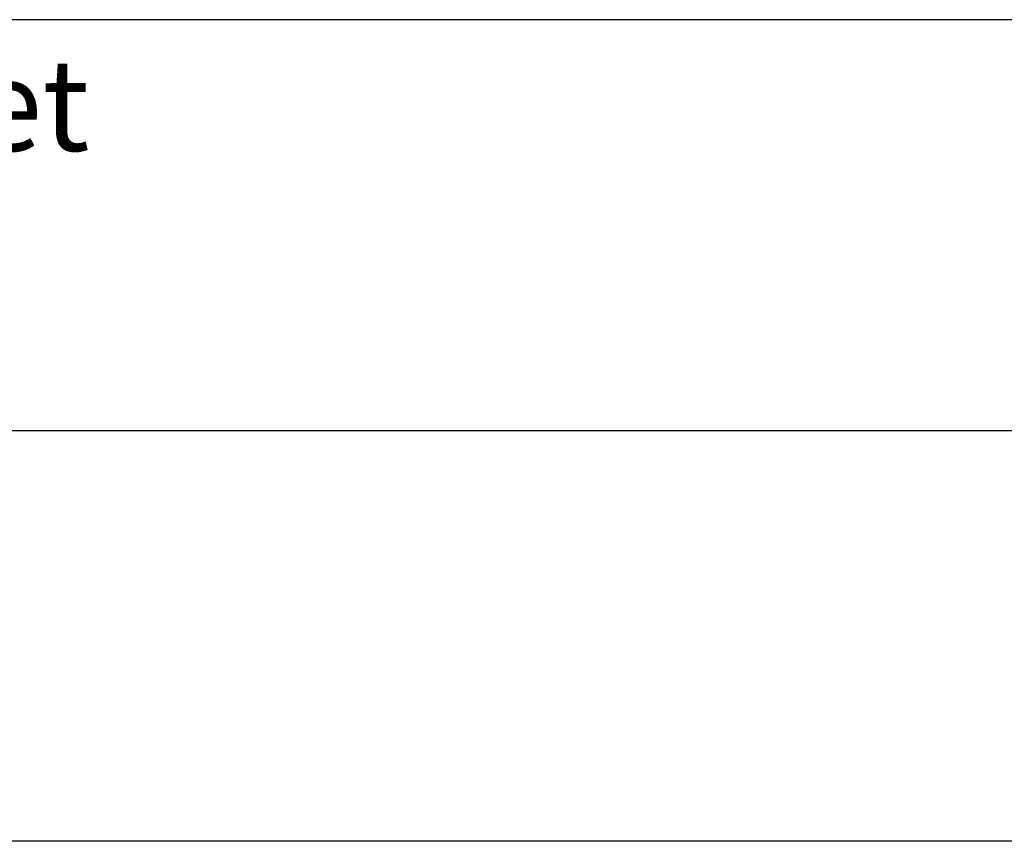
# Model space of a CAD drawing. Units: millimetres. Extents: x -240 to 600, y -166 to 428.
# Drawn here: x 462 to 505, y -85 to -49 of the extents above; entities that cross this region are included whole.
import ezdxf

# ---------------------------------------------------------------- set-up
doc = ezdxf.new("R2010")
doc.units = ezdxf.units.MM
for name, color, linetype in [('PEN_Blattrahmen', 7, 'Continuous'), ('RAHM2', 1, 'Continuous'), ('RAHM3', 2, 'Continuous'), ('RAHM5', 7, 'Continuous')]:
    doc.layers.add(name, color=color, linetype=linetype)
doc.styles.add('Peneder_Arial', font='arial.ttf')
doc.styles.add('Peneder_Arial fett', font='arialbd.ttf')

# ---------------------------------------------------------------- blocks, each defined once
blk = doc.blocks.new('*U7')
at = {"layer": 'RAHM2'}
blk.add_line((-72.5, 44.71), (0, 44.71), dxfattribs=at)
at = {"layer": 'RAHM3'}
blk.add_line((0, 35.756), (-72.5, 35.756), dxfattribs=at)
at = {"layer": 'RAHM5'}
blk.add_line((0, 53.66), (-182.88, 53.66), dxfattribs=at)
for tag, p, height, style in [('PLANINHALT', (-179.501, 45.439), 3.5, 'Peneder_Arial fett'), ('GEN-TITLE-NAME', (-70.017, 46.418), 2.5, 'Peneder_Arial'), ('GEN-TITLE-DAT', (-33.7, 46.415), 2.5, 'Peneder_Arial'), ('PLANINHALT2', (-179.501, 36.729), 3.5, 'Peneder_Arial fett'), ('POSINDEX_MAßSTAB', (-33.717, 37.46), 2.5, 'Peneder_Arial'), ('BLATTFORMAT', (-70.017, 37.46), 2.5, 'Peneder_Arial'), ('PLANINHALT3', (-179.501, 28.929), 3.5, 'Peneder_Arial'), ('ZEICHNUNGSNUMMER', (-179.501, 21.129), 3.5, 'Peneder_Arial')]:
    blk.add_attdef(tag, p, '', height=height, dxfattribs=dict(style=style))
at = {"layer": 'RAHM2', "insert": (-71.517, 52.802), "char_height": 2, "attachment_point": 1, "style": 'Peneder_Arial'}
blk.add_mtext_dynamic_manual_height_columns('Gezeichnet', width=35.38246, gutter_width=12.5, heights=[0], dxfattribs=at)

msp = doc.modelspace()

# ---------------------------------------------------------------- block references
at = {"layer": 'PEN_Blattrahmen', "lineweight": 0, "xscale": 2, "yscale": 2, "zscale": 2}
msp.add_blockref('*U7', (580.0301092, -156.0777157), dxfattribs=at)

doc.saveas('drawing.dxf')
